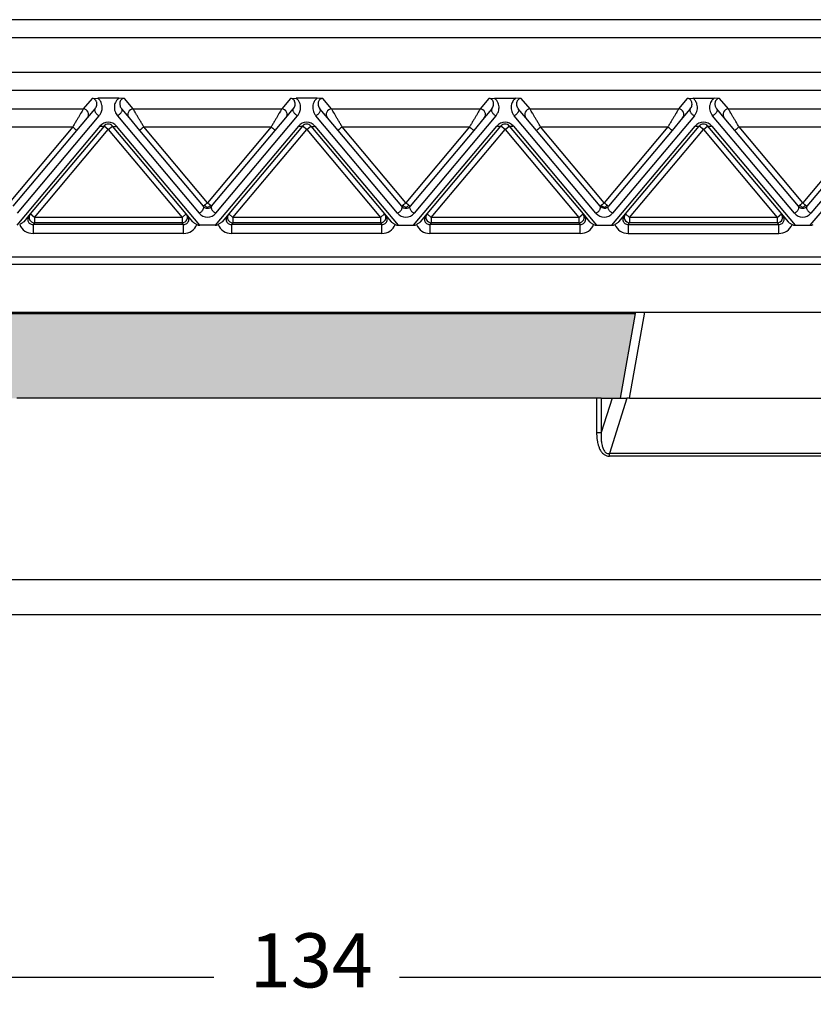
# Model space of a CAD drawing. Units: millimetres. Extents: x 0 to 297, y -734 to -524.
# Drawn here: x 83 to 127, y -660 to -605 of the extents above; entities that cross this region are included whole.
import ezdxf

# ---------------------------------------------------------------- set-up
doc = ezdxf.new("R2010")
doc.units = ezdxf.units.MM
doc.layers.add('1', color=7, linetype='Continuous')
doc.styles.add('CONVERTER_13', font='simplex.shx', dxfattribs={"width": 0.95})
doc.dimstyles.new('ME10_DIM_12', dxfattribs={"dimtxt": 3, "dimasz": 3, "dimexe": 1, "dimexo": 0.5, "dimgap": 2, "dimtad": 0, "dimtih": 1, "dimtoh": 1, "dimdsep": 46, "dimtxsty": 'CONVERTER_13', "dimsah": 1, "dimcen": 0.09, "dimclrd": 2, "dimclre": 2, "dimclrt": 4, "dimadec": 0, "dimazin": 0, "dimtfac": 1, "dimtdec": 4, "dimtix": 1, "dimtmove": 0, "dimatfit": 3, "dimfxl": 1, "dimtolj": 1, "dimtzin": 0, "dimarcsym": 0})

# ---------------------------------------------------------------- blocks, each defined once
blk = doc.blocks.new('*D3')
at = {"layer": '1', "color": 2, "linetype": 'Continuous'}
for p, q in [((32.278, -637.03), (32.278, -659.143)), ((166.278, -637.03), (166.278, -659.143)), ((32.278, -658.143), (94.128, -658.143)), ((104.428, -658.143), (166.278, -658.143))]:
    blk.add_line(p, q, dxfattribs=at)
at = {"layer": '1', "color": 2}
for points in [[(35.278, -657.748), (35.278, -658.538), (32.278, -658.143)], [(163.278, -658.538), (163.278, -657.748), (166.278, -658.143)]]:
    blk.add_solid(points, dxfattribs=at)
at = {"layer": '1', "color": 4, "insert": (96.128, -659.643), "char_height": 3, "attachment_point": 7, "rotation": 0.0001, "line_spacing_factor": 0.60024, "style": 'CONVERTER_13'}
blk.add_mtext('134', dxfattribs=at)

msp = doc.modelspace()

# ---------------------------------------------------------------- hatches: boundary and pattern name
at = {"layer": '1', "linetype": 'Continuous'}
msp.add_hatch(color=7, dxfattribs=at).paths.add_polyline_path([(116.678, -626.03), (116.211, -626.03), (115.614, -626.03), (115.355, -626.03), (83.201, -626.03), (82.941, -626.03), (82.344, -626.03), (81.878, -626.03), (81.047, -621.319), (117.508, -621.319)])

# ---------------------------------------------------------------- linework, layer by layer
at = {"color": 2, "linetype": 'Continuous'}
for p, q in [((145.959, -605.03), (52.597, -605.03)), ((145.959, -606.03), (52.597, -606.03)), ((145.959, -607.96), (52.597, -607.96)), ((145.959, -608.956), (52.597, -608.956)), ((87.383, -609.398), (86.893, -609.982)), ((87.383, -609.398), (87.69, -609.388)), ((88.866, -609.388), (87.69, -609.388)), ((89.173, -609.398), (88.866, -609.388)), ((89.663, -609.982), (89.173, -609.398)), ((98.383, -609.398), (97.893, -609.982)), ((98.383, -609.398), (98.69, -609.388)), ((99.866, -609.388), (98.69, -609.388)), ((100.173, -609.398), (99.866, -609.388)), ((100.663, -609.982), (100.173, -609.398)), ((109.383, -609.398), (108.893, -609.982)), ((109.383, -609.398), (109.69, -609.388)), ((109.69, -609.388), (110.866, -609.388)), ((111.173, -609.398), (110.866, -609.388)), ((111.663, -609.982), (111.173, -609.398)), ((120.383, -609.398), (119.893, -609.982)), ((120.383, -609.398), (120.69, -609.388)), ((120.69, -609.388), (121.866, -609.388)), ((122.173, -609.398), (121.866, -609.388)), ((122.663, -609.982), (122.173, -609.398)), ((78.663, -609.982), (86.893, -609.982)), ((87.123, -610.474), (87.543, -609.973)), ((89.013, -609.973), (89.433, -610.474)), ((89.663, -609.982), (97.893, -609.982)), ((98.123, -610.474), (98.538, -609.979)), ((100.433, -610.474), (100.013, -609.973)), ((100.663, -609.982), (108.893, -609.982)), ((109.543, -609.973), (109.123, -610.474)), ((111.433, -610.474), (111.013, -609.973)), ((111.663, -609.982), (119.893, -609.982)), ((120.543, -609.973), (120.123, -610.474)), ((122.433, -610.474), (122.013, -609.973)), ((122.663, -609.982), (130.893, -609.982)), ((83.238, -615.764), (87.773, -610.359)), ((86.538, -611.171), (87.123, -610.474)), ((88.783, -610.359), (93.318, -615.764)), ((89.433, -610.474), (90.018, -611.171)), ((94.238, -615.764), (98.773, -610.359)), ((97.538, -611.171), (98.123, -610.474)), ((104.318, -615.764), (99.783, -610.359)), ((101.018, -611.171), (100.433, -610.474)), ((109.773, -610.359), (105.238, -615.764)), ((109.123, -610.474), (108.538, -611.171)), ((115.318, -615.764), (110.783, -610.359)), ((112.018, -611.171), (111.433, -610.474)), ((120.773, -610.359), (116.238, -615.764)), ((120.123, -610.474), (119.538, -611.171)), ((126.318, -615.764), (121.783, -610.359)), ((123.018, -611.171), (122.433, -610.474)), ((131.773, -610.359), (127.238, -615.764)), ((79.248, -610.978), (86.308, -610.978)), ((86.308, -610.978), (82.778, -615.185)), ((87.818, -610.927), (83.201, -616.43)), ((88.048, -610.927), (83.955, -615.805)), ((84.185, -615.997), (88.278, -611.12)), ((88.278, -611.12), (88.048, -610.927)), ((88.278, -611.12), (88.508, -610.927)), ((88.278, -611.12), (92.371, -615.997)), ((92.601, -615.805), (88.508, -610.927)), ((93.355, -616.43), (88.738, -610.927)), ((90.248, -610.978), (97.308, -610.978)), ((93.778, -615.185), (90.248, -610.978)), ((97.308, -610.978), (93.778, -615.185)), ((98.818, -610.927), (94.201, -616.43)), ((99.048, -610.927), (94.955, -615.805)), ((95.185, -615.997), (99.278, -611.12)), ((99.278, -611.12), (99.048, -610.927)), ((99.278, -611.12), (99.508, -610.927)), ((99.278, -611.12), (103.371, -615.997)), ((99.508, -610.927), (103.601, -615.805)), ((99.738, -610.927), (104.355, -616.43)), ((104.778, -615.185), (101.248, -610.978)), ((101.248, -610.978), (108.308, -610.978)), ((108.308, -610.978), (104.778, -615.185)), ((105.201, -616.43), (109.818, -610.927)), ((105.955, -615.805), (110.048, -610.927)), ((106.185, -615.997), (110.278, -611.12)), ((110.278, -611.12), (110.048, -610.927)), ((110.278, -611.12), (110.508, -610.927)), ((110.278, -611.12), (114.371, -615.997)), ((110.508, -610.927), (114.601, -615.805)), ((110.738, -610.927), (115.355, -616.43)), ((112.248, -610.978), (119.308, -610.978)), ((115.778, -615.185), (112.248, -610.978)), ((119.308, -610.978), (115.778, -615.185)), ((116.201, -616.43), (120.818, -610.927)), ((116.955, -615.805), (121.048, -610.927)), ((117.185, -615.997), (121.278, -611.12)), ((121.278, -611.12), (121.048, -610.927)), ((121.278, -611.12), (121.508, -610.927)), ((121.278, -611.12), (125.371, -615.997)), ((121.508, -610.927), (125.601, -615.805)), ((121.738, -610.927), (126.355, -616.43)), ((123.248, -610.978), (130.308, -610.978)), ((126.778, -615.185), (123.248, -610.978)), ((130.308, -610.978), (126.778, -615.185)), ((127.201, -616.43), (131.818, -610.927)), ((83.008, -615.378), (86.538, -611.171)), ((90.018, -611.171), (93.548, -615.378)), ((94.008, -615.378), (97.538, -611.171)), ((104.548, -615.378), (101.018, -611.171)), ((108.538, -611.171), (105.008, -615.378)), ((115.554, -615.373), (112.018, -611.171)), ((119.538, -611.171), (116.008, -615.378)), ((126.548, -615.378), (123.018, -611.171)), ((130.538, -611.171), (127.008, -615.378)), ((83.882, -615.892), (83.589, -616.241)), ((83.955, -615.805), (83.882, -615.892)), ((84.185, -615.997), (83.955, -615.805)), ((92.371, -615.997), (84.185, -615.997)), ((84.185, -615.997), (84.185, -616.297)), ((92.371, -615.997), (92.601, -615.805)), ((92.371, -615.997), (92.371, -616.297)), ((92.674, -615.892), (92.601, -615.805)), ((92.967, -616.241), (92.674, -615.892)), ((94.882, -615.892), (94.589, -616.241)), ((94.955, -615.805), (94.882, -615.892)), ((95.185, -615.997), (94.955, -615.805)), ((103.371, -615.997), (95.185, -615.997)), ((95.185, -615.997), (95.185, -616.297)), ((103.371, -615.997), (103.601, -615.805)), ((103.371, -615.997), (103.371, -616.297)), ((103.601, -615.805), (103.674, -615.892)), ((103.674, -615.892), (103.967, -616.241)), ((105.589, -616.241), (105.882, -615.892)), ((105.882, -615.892), (105.955, -615.805)), ((106.185, -615.997), (105.955, -615.805)), ((114.371, -615.997), (106.185, -615.997)), ((106.185, -615.997), (106.185, -616.297)), ((114.371, -615.997), (114.601, -615.805)), ((114.371, -615.997), (114.371, -616.297)), ((114.601, -615.805), (114.674, -615.892)), ((114.674, -615.892), (114.967, -616.241)), ((116.589, -616.241), (116.882, -615.892)), ((116.882, -615.892), (116.955, -615.805)), ((117.185, -615.997), (116.955, -615.805)), ((117.185, -615.997), (117.185, -616.297)), ((125.371, -615.997), (117.185, -615.997)), ((125.371, -615.997), (125.601, -615.805)), ((125.371, -615.997), (125.371, -616.297)), ((125.601, -615.805), (125.674, -615.892)), ((125.674, -615.892), (125.967, -616.241)), ((84.185, -616.297), (84.107, -616.39)), ((92.449, -616.395), (84.107, -616.39)), ((92.371, -616.297), (84.185, -616.297)), ((92.449, -616.395), (92.371, -616.297)), ((94.201, -616.43), (93.355, -616.43)), ((95.185, -616.297), (95.107, -616.39)), ((103.449, -616.39), (95.107, -616.39)), ((103.371, -616.297), (95.185, -616.297)), ((103.371, -616.297), (103.449, -616.39)), ((104.355, -616.43), (105.201, -616.43)), ((106.185, -616.297), (106.107, -616.39)), ((114.449, -616.39), (106.107, -616.39)), ((114.371, -616.297), (106.185, -616.297)), ((114.371, -616.297), (114.449, -616.39)), ((115.355, -616.43), (116.201, -616.43)), ((117.107, -616.39), (117.185, -616.297)), ((117.107, -616.39), (125.449, -616.395)), ((125.371, -616.297), (117.185, -616.297)), ((125.371, -616.297), (125.449, -616.395)), ((126.355, -616.43), (127.201, -616.43)), ((92.449, -616.888), (84.107, -616.888)), ((103.449, -616.888), (95.107, -616.888)), ((114.449, -616.888), (106.107, -616.888)), ((117.107, -616.888), (125.449, -616.888)), ((40.65, -618.184), (157.906, -618.184)), ((40.65, -618.593), (157.906, -618.593)), ((41.778, -621.245), (156.778, -621.245)), ((81.047, -621.319), (117.508, -621.319)), ((116.678, -626.03), (117.508, -621.319)), ((117.184, -626.03), (118.028, -621.245)), ((117.508, -621.319), (117.522, -621.245)), ((115.355, -626.03), (83.201, -626.03)), ((115.614, -626.03), (115.355, -626.03)), ((116.211, -626.03), (115.614, -627.936)), ((115.614, -626.03), (116.211, -626.03)), ((117.025, -626.03), (116.064, -629.099)), ((116.211, -626.03), (116.678, -626.03)), ((116.678, -626.03), (117.025, -626.03)), ((117.184, -626.03), (117.025, -626.03)), ((117.184, -626.03), (128.371, -626.03)), ((115.354, -627.931), (115.614, -627.936)), ((129.492, -629.099), (116.064, -629.099)), ((129.492, -629.239), (116.063, -629.239)), ((151.931, -636.1), (46.625, -636.1)), ((46.625, -638.03), (133.62, -638.03))]:
    msp.add_line(p, q, dxfattribs=at)
for centre, radius, start, end in [((86.892, -610.282), 0.3, 320.2315, 89.8704), ((89.664, -610.282), 0.3, 90.1296, 219.7685), ((97.892, -610.282), 0.3, 320.2315, 89.8704), ((100.664, -610.282), 0.3, 90.1296, 219.7685), ((108.892, -610.282), 0.3, 320.2315, 89.8704), ((111.664, -610.282), 0.3, 90.1296, 219.7685), ((119.892, -610.282), 0.3, 320.2315, 89.8704), ((122.664, -610.282), 0.3, 90.1296, 219.7685), ((88.278, -611.313), 0.6, 40.0019, 139.9981), ((88.278, -611.12), 0.3, 40, 140), ((99.278, -611.313), 0.6, 40.0019, 139.9981), ((99.278, -611.12), 0.3, 40, 140), ((110.278, -611.313), 0.6, 40.0019, 139.9981), ((110.278, -611.12), 0.3, 40, 140), ((121.278, -611.313), 0.6, 40.0019, 139.9981), ((121.278, -611.12), 0.3, 40, 140), ((93.778, -615.185), 0.3, 220, 270), ((93.898, -615.063), 0.383, 222.4312, 251.6897), ((93.658, -615.063), 0.383, 288.3103, 317.5688), ((93.778, -615.185), 0.3, 270, 320), ((104.778, -615.185), 0.3, 220, 270), ((104.898, -615.063), 0.383, 222.4312, 251.6897), ((104.658, -615.063), 0.383, 288.3103, 317.5688), ((104.778, -615.185), 0.3, 270, 320), ((115.781, -615.187), 0.294, 219.3759, 269.379), ((115.898, -615.063), 0.383, 222.4312, 251.6897), ((115.658, -615.063), 0.383, 288.3103, 317.5688), ((115.783, -615.183), 0.298, 269.04, 319.0475), ((126.778, -615.185), 0.3, 220, 270), ((126.898, -615.063), 0.383, 222.4312, 251.6897), ((126.658, -615.063), 0.383, 288.3103, 317.5688), ((126.778, -615.185), 0.3, 270, 320), ((84.185, -615.997), 0.3, 140, 270), ((92.371, -615.997), 0.3, 270, 40), ((93.778, -615.378), 0.6, 220.0019, 319.9981), ((95.185, -615.997), 0.3, 140, 270), ((103.371, -615.997), 0.3, 270, 40), ((104.778, -615.378), 0.6, 220.0019, 319.9981), ((106.185, -615.997), 0.3, 140, 270), ((114.371, -615.997), 0.3, 270, 40), ((115.778, -615.378), 0.6, 220.0019, 319.9981), ((117.185, -615.997), 0.3, 140, 270), ((125.371, -615.997), 0.3, 270, 40), ((126.778, -615.378), 0.6, 220.0019, 319.9981), ((84.106, -616.091), 0.797, 201.9214, 270.0237), ((92.45, -616.091), 0.797, 269.9763, 338.0786), ((93.366, -616.027), 0.403, 243.883, 268.4199), ((94.19, -616.027), 0.403, 271.5801, 296.117), ((95.106, -616.091), 0.797, 201.9214, 270.0237), ((103.45, -616.091), 0.797, 269.9763, 338.0786), ((104.366, -616.027), 0.403, 243.883, 268.4199), ((105.19, -616.027), 0.403, 271.5801, 296.117), ((106.106, -616.091), 0.797, 201.9214, 270.0237), ((114.45, -616.091), 0.797, 269.9763, 338.0786), ((115.366, -616.027), 0.403, 243.883, 268.4199), ((116.19, -616.027), 0.403, 271.5801, 296.117), ((117.106, -616.091), 0.797, 201.9214, 270.0237), ((125.45, -616.091), 0.797, 269.9763, 338.0786), ((126.366, -616.027), 0.403, 243.883, 268.4199), ((127.19, -616.027), 0.403, 271.5801, 296.117)]:
    msp.add_arc(centre, radius, start, end, dxfattribs=at)
for points, knots in [([(87.543, -609.973), (87.566, -609.941), (87.611, -609.878), (87.644, -609.765), (87.647, -609.675), (87.634, -609.605), (87.616, -609.55), (87.582, -609.493), (87.527, -609.438), (87.467, -609.409), (87.413, -609.399), (87.392, -609.399), (87.383, -609.398)], [0, 0, 0, 0, 0.1166034, 0.2320819, 0.345436, 0.3844632, 0.4447134, 0.5192095, 0.5790759, 0.6783989, 0.7129487, 0.741277, 0.741277, 0.741277, 0.741277]), ([(87.773, -610.359), (87.806, -610.314), (87.86, -610.24), (87.907, -610.123), (87.937, -610.005), (87.946, -609.883), (87.93, -609.746), (87.884, -609.603), (87.799, -609.473), (87.72, -609.411), (87.69, -609.388)], [0, 0, 0, 0, 0.165967, 0.272279, 0.377926, 0.528661, 0.636037, 0.790033, 0.977159, 1.090636, 1.090636, 1.090636, 1.090636]), ([(88.866, -609.388), (88.827, -609.419), (88.749, -609.483), (88.673, -609.607), (88.628, -609.738), (88.611, -609.86), (88.616, -609.99), (88.646, -610.122), (88.703, -610.252), (88.758, -610.325), (88.783, -610.359)], [0, 0, 0, 0, 0.14894, 0.300736, 0.429749, 0.562159, 0.667552, 0.818548, 0.964127, 1.09088, 1.09088, 1.09088, 1.09088]), ([(89.173, -609.398), (89.162, -609.399), (89.141, -609.399), (89.095, -609.408), (89.036, -609.434), (88.98, -609.485), (88.935, -609.557), (88.904, -609.669), (88.917, -609.827), (88.981, -609.924), (89.013, -609.973)], [0, 0, 0, 0, 0.0323871, 0.0628796, 0.1415941, 0.22222, 0.2845232, 0.3956628, 0.5658553, 0.7397658, 0.7397658, 0.7397658, 0.7397658]), ([(98.538, -609.979), (98.562, -609.946), (98.609, -609.881), (98.644, -609.766), (98.648, -609.651), (98.621, -609.557), (98.579, -609.491), (98.527, -609.438), (98.468, -609.41), (98.415, -609.4), (98.394, -609.399), (98.383, -609.398)], [0, 0, 0, 0, 0.1220515, 0.2394203, 0.3530071, 0.4641467, 0.5264498, 0.5863162, 0.6856392, 0.7143798, 0.7485182, 0.7485182, 0.7485182, 0.7485182]), ([(98.773, -610.359), (98.806, -610.314), (98.86, -610.24), (98.907, -610.123), (98.937, -610.005), (98.946, -609.883), (98.93, -609.746), (98.887, -609.615), (98.807, -609.483), (98.728, -609.419), (98.69, -609.388)], [0, 0, 0, 0, 0.165967, 0.272279, 0.377926, 0.528661, 0.636037, 0.790033, 0.94183, 1.090769, 1.090769, 1.090769, 1.090769]), ([(99.866, -609.388), (99.836, -609.411), (99.757, -609.473), (99.672, -609.603), (99.626, -609.746), (99.612, -609.868), (99.616, -609.99), (99.643, -610.109), (99.696, -610.24), (99.75, -610.314), (99.783, -610.359)], [0, 0, 0, 0, 0.113477, 0.300603, 0.4546, 0.561975, 0.667368, 0.818364, 0.924676, 1.090642, 1.090642, 1.090642, 1.090642]), ([(100.173, -609.398), (100.162, -609.399), (100.141, -609.4), (100.101, -609.407), (100.042, -609.43), (99.978, -609.484), (99.932, -609.564), (99.909, -609.658), (99.912, -609.765), (99.945, -609.878), (99.99, -609.941), (100.013, -609.973)], [0, 0, 0, 0, 0.0341383, 0.062879, 0.1221796, 0.2220953, 0.3064791, 0.3956247, 0.5089788, 0.6244574, 0.7410607, 0.7410607, 0.7410607, 0.7410607]), ([(109.543, -609.973), (109.566, -609.941), (109.611, -609.878), (109.644, -609.765), (109.647, -609.675), (109.634, -609.605), (109.616, -609.55), (109.582, -609.493), (109.527, -609.438), (109.467, -609.409), (109.413, -609.399), (109.392, -609.399), (109.383, -609.398)], [0, 0, 0, 0, 0.1166034, 0.2320819, 0.345436, 0.3844632, 0.4447134, 0.5192095, 0.5790759, 0.6783989, 0.7129487, 0.741277, 0.741277, 0.741277, 0.741277]), ([(109.773, -610.359), (109.806, -610.314), (109.86, -610.24), (109.913, -610.109), (109.94, -609.99), (109.945, -609.852), (109.926, -609.73), (109.878, -609.601), (109.807, -609.483), (109.728, -609.419), (109.69, -609.388)], [0, 0, 0, 0, 0.165967, 0.272279, 0.423275, 0.528667, 0.685018, 0.790049, 0.941846, 1.090786, 1.090786, 1.090786, 1.090786]), ([(110.866, -609.388), (110.819, -609.427), (110.742, -609.492), (110.674, -609.611), (110.629, -609.73), (110.611, -609.852), (110.616, -609.99), (110.643, -610.109), (110.696, -610.24), (110.75, -610.314), (110.783, -610.359)], [0, 0, 0, 0, 0.18289, 0.300588, 0.405619, 0.56197, 0.667362, 0.818359, 0.92467, 1.090637, 1.090637, 1.090637, 1.090637]), ([(111.173, -609.398), (111.162, -609.399), (111.141, -609.4), (111.088, -609.41), (111.029, -609.438), (110.974, -609.493), (110.94, -609.55), (110.922, -609.605), (110.909, -609.675), (110.912, -609.765), (110.945, -609.878), (110.99, -609.941), (111.013, -609.973)], [0, 0, 0, 0, 0.0341383, 0.062879, 0.162202, 0.2220683, 0.2965644, 0.3568146, 0.3958418, 0.5091959, 0.6246745, 0.7412778, 0.7412778, 0.7412778, 0.7412778]), ([(120.543, -609.973), (120.566, -609.941), (120.611, -609.878), (120.644, -609.765), (120.647, -609.658), (120.624, -609.564), (120.581, -609.49), (120.52, -609.434), (120.462, -609.408), (120.415, -609.4), (120.394, -609.399), (120.383, -609.398)], [0, 0, 0, 0, 0.1166034, 0.2320819, 0.345436, 0.4345817, 0.5189655, 0.5995914, 0.6783059, 0.7070465, 0.7411849, 0.7411849, 0.7411849, 0.7411849]), ([(120.773, -610.359), (120.796, -610.328), (120.851, -610.255), (120.909, -610.125), (120.94, -609.99), (120.945, -609.852), (120.926, -609.73), (120.874, -609.589), (120.799, -609.473), (120.72, -609.411), (120.69, -609.388)], [0, 0, 0, 0, 0.116253, 0.272313, 0.423309, 0.528702, 0.685052, 0.790084, 0.97721, 1.090687, 1.090687, 1.090687, 1.090687]), ([(121.866, -609.388), (121.819, -609.427), (121.742, -609.493), (121.665, -609.625), (121.626, -609.746), (121.612, -609.868), (121.616, -609.99), (121.647, -610.125), (121.705, -610.255), (121.76, -610.328), (121.783, -610.359)], [0, 0, 0, 0, 0.18289, 0.300588, 0.454584, 0.561959, 0.667352, 0.818348, 0.974408, 1.090661, 1.090661, 1.090661, 1.090661]), ([(122.173, -609.398), (122.162, -609.399), (122.141, -609.399), (122.088, -609.41), (122.029, -609.438), (121.966, -609.501), (121.929, -609.572), (121.905, -609.684), (121.917, -609.827), (121.981, -609.924), (122.013, -609.973)], [0, 0, 0, 0, 0.0323871, 0.0628796, 0.1622026, 0.222069, 0.3284908, 0.3954696, 0.5656621, 0.7395725, 0.7395725, 0.7395725, 0.7395725]), ([(86.893, -609.982), (86.885, -609.995), (86.863, -610.034), (86.819, -610.108), (86.757, -610.214), (86.682, -610.342), (86.596, -610.488), (86.503, -610.646), (86.407, -610.81), (86.341, -610.922), (86.308, -610.978)], [0, 0, 0, 0, 0.044996, 0.134625, 0.258797, 0.411513, 0.581956, 0.766841, 0.958917, 1.15533, 1.15533, 1.15533, 1.15533]), ([(87.543, -609.973), (87.536, -609.985), (87.522, -610.008), (87.519, -610.055), (87.531, -610.109), (87.56, -610.169), (87.604, -610.229), (87.657, -610.282), (87.714, -610.327), (87.754, -610.348), (87.773, -610.359)], [0, 0, 0, 0, 0.0399849, 0.0809132, 0.1370834, 0.2048927, 0.2806133, 0.3579915, 0.4308351, 0.4950191, 0.4950191, 0.4950191, 0.4950191]), ([(89.013, -609.973), (89.02, -609.985), (89.034, -610.008), (89.037, -610.055), (89.025, -610.109), (88.996, -610.169), (88.952, -610.229), (88.899, -610.282), (88.842, -610.327), (88.802, -610.348), (88.783, -610.359)], [0, 0, 0, 0, 0.0399849, 0.0809132, 0.1370834, 0.2048927, 0.2806133, 0.3579915, 0.4308351, 0.4950191, 0.4950191, 0.4950191, 0.4950191]), ([(90.248, -610.978), (90.215, -610.922), (90.149, -610.81), (90.053, -610.646), (89.96, -610.488), (89.874, -610.342), (89.799, -610.214), (89.737, -610.108), (89.693, -610.034), (89.671, -609.995), (89.663, -609.982)], [0, 0, 0, 0, 0.196412, 0.388489, 0.573373, 0.743817, 0.896533, 1.020705, 1.110333, 1.15533, 1.15533, 1.15533, 1.15533]), ([(97.893, -609.982), (97.885, -609.995), (97.863, -610.034), (97.819, -610.108), (97.757, -610.214), (97.682, -610.342), (97.596, -610.488), (97.503, -610.646), (97.407, -610.81), (97.341, -610.922), (97.308, -610.978)], [0, 0, 0, 0, 0.044996, 0.134625, 0.258797, 0.411513, 0.581956, 0.766841, 0.958917, 1.15533, 1.15533, 1.15533, 1.15533]), ([(98.773, -610.359), (98.754, -610.348), (98.714, -610.327), (98.657, -610.282), (98.604, -610.229), (98.56, -610.169), (98.531, -610.109), (98.519, -610.055), (98.521, -610.011), (98.533, -609.989), (98.538, -609.979)], [0, 0, 0, 0, 0.064184, 0.1370277, 0.2144058, 0.2901264, 0.3579357, 0.4141059, 0.4542076, 0.4875338, 0.4875338, 0.4875338, 0.4875338]), ([(100.013, -609.973), (100.02, -609.985), (100.034, -610.008), (100.037, -610.055), (100.025, -610.109), (99.996, -610.169), (99.952, -610.229), (99.899, -610.282), (99.842, -610.327), (99.802, -610.348), (99.783, -610.359)], [0, 0, 0, 0, 0.0399849, 0.0809132, 0.1370834, 0.2048927, 0.2806133, 0.3579915, 0.4308351, 0.4950191, 0.4950191, 0.4950191, 0.4950191]), ([(101.248, -610.978), (101.215, -610.922), (101.149, -610.81), (101.053, -610.646), (100.96, -610.488), (100.874, -610.342), (100.799, -610.214), (100.737, -610.108), (100.693, -610.034), (100.671, -609.995), (100.663, -609.982)], [0, 0, 0, 0, 0.196412, 0.388489, 0.573373, 0.743817, 0.896533, 1.020705, 1.110333, 1.15533, 1.15533, 1.15533, 1.15533]), ([(108.893, -609.982), (108.885, -609.995), (108.863, -610.034), (108.819, -610.108), (108.757, -610.214), (108.682, -610.342), (108.596, -610.488), (108.503, -610.646), (108.407, -610.81), (108.341, -610.922), (108.308, -610.978)], [0, 0, 0, 0, 0.044996, 0.134625, 0.258797, 0.411513, 0.581956, 0.766841, 0.958917, 1.15533, 1.15533, 1.15533, 1.15533]), ([(109.543, -609.973), (109.536, -609.985), (109.522, -610.008), (109.519, -610.055), (109.531, -610.109), (109.56, -610.169), (109.604, -610.229), (109.657, -610.282), (109.714, -610.327), (109.754, -610.348), (109.773, -610.359)], [0, 0, 0, 0, 0.0399849, 0.0809132, 0.1370834, 0.2048927, 0.2806133, 0.3579915, 0.4308351, 0.4950191, 0.4950191, 0.4950191, 0.4950191]), ([(111.013, -609.973), (111.02, -609.985), (111.034, -610.008), (111.037, -610.055), (111.025, -610.109), (110.996, -610.169), (110.952, -610.229), (110.899, -610.282), (110.842, -610.327), (110.802, -610.348), (110.783, -610.359)], [0, 0, 0, 0, 0.0399849, 0.0809132, 0.1370834, 0.2048927, 0.2806133, 0.3579915, 0.4308351, 0.4950191, 0.4950191, 0.4950191, 0.4950191]), ([(112.248, -610.978), (112.215, -610.922), (112.149, -610.81), (112.053, -610.646), (111.96, -610.488), (111.874, -610.342), (111.799, -610.214), (111.737, -610.108), (111.693, -610.034), (111.671, -609.995), (111.663, -609.982)], [0, 0, 0, 0, 0.196412, 0.388489, 0.573373, 0.743817, 0.896533, 1.020705, 1.110333, 1.15533, 1.15533, 1.15533, 1.15533]), ([(119.893, -609.982), (119.885, -609.995), (119.863, -610.034), (119.819, -610.108), (119.757, -610.214), (119.682, -610.342), (119.596, -610.488), (119.503, -610.646), (119.407, -610.81), (119.341, -610.922), (119.308, -610.978)], [0, 0, 0, 0, 0.044996, 0.134625, 0.258797, 0.411513, 0.581956, 0.766841, 0.958917, 1.15533, 1.15533, 1.15533, 1.15533]), ([(120.543, -609.973), (120.536, -609.985), (120.522, -610.008), (120.519, -610.055), (120.531, -610.109), (120.56, -610.169), (120.604, -610.229), (120.657, -610.282), (120.714, -610.327), (120.754, -610.348), (120.773, -610.359)], [0, 0, 0, 0, 0.0399849, 0.0809132, 0.1370834, 0.2048927, 0.2806133, 0.3579915, 0.4308351, 0.4950191, 0.4950191, 0.4950191, 0.4950191]), ([(122.013, -609.973), (122.02, -609.985), (122.034, -610.008), (122.037, -610.055), (122.025, -610.109), (121.996, -610.169), (121.952, -610.229), (121.899, -610.282), (121.842, -610.327), (121.802, -610.348), (121.783, -610.359)], [0, 0, 0, 0, 0.0399849, 0.0809132, 0.1370834, 0.2048927, 0.2806133, 0.3579915, 0.4308351, 0.4950191, 0.4950191, 0.4950191, 0.4950191]), ([(123.248, -610.978), (123.215, -610.922), (123.149, -610.81), (123.053, -610.646), (122.96, -610.488), (122.874, -610.342), (122.799, -610.214), (122.737, -610.108), (122.693, -610.034), (122.671, -609.995), (122.663, -609.982)], [0, 0, 0, 0, 0.196412, 0.388489, 0.573373, 0.743817, 0.896533, 1.020705, 1.110333, 1.15533, 1.15533, 1.15533, 1.15533]), ([(86.308, -610.978), (86.337, -611.003), (86.391, -611.048), (86.457, -611.103), (86.504, -611.143), (86.526, -611.162), (86.538, -611.171)], [0, 0, 0, 0, 0.1148047, 0.212132, 0.256066, 0.3, 0.3, 0.3, 0.3]), ([(88.048, -610.927), (88.043, -610.932), (88.032, -610.943), (88.01, -610.955), (87.984, -610.962), (87.954, -610.964), (87.922, -610.962), (87.887, -610.954), (87.852, -610.943), (87.83, -610.932), (87.818, -610.927)], [0, 0, 0, 0, 0.0224889, 0.0467199, 0.0734607, 0.103136, 0.1357486, 0.1708858, 0.2078433, 0.2457525, 0.2457525, 0.2457525, 0.2457525]), ([(88.508, -610.927), (88.513, -610.932), (88.524, -610.943), (88.546, -610.955), (88.572, -610.962), (88.602, -610.964), (88.634, -610.962), (88.669, -610.954), (88.703, -610.943), (88.726, -610.932), (88.738, -610.927)], [0, 0, 0, 0, 0.0224889, 0.0467199, 0.0734607, 0.103136, 0.1357486, 0.1708858, 0.2078433, 0.2457525, 0.2457525, 0.2457525, 0.2457525]), ([(90.248, -610.978), (90.219, -611.003), (90.165, -611.048), (90.099, -611.103), (90.052, -611.143), (90.029, -611.162), (90.018, -611.171)], [0, 0, 0, 0, 0.1148047, 0.212132, 0.256066, 0.3, 0.3, 0.3, 0.3]), ([(97.308, -610.978), (97.337, -611.003), (97.391, -611.048), (97.457, -611.103), (97.504, -611.143), (97.526, -611.162), (97.538, -611.171)], [0, 0, 0, 0, 0.1148047, 0.212132, 0.256066, 0.3, 0.3, 0.3, 0.3]), ([(99.048, -610.927), (99.043, -610.932), (99.032, -610.943), (99.01, -610.955), (98.984, -610.962), (98.954, -610.964), (98.922, -610.962), (98.887, -610.954), (98.852, -610.943), (98.83, -610.932), (98.818, -610.927)], [0, 0, 0, 0, 0.0224889, 0.0467199, 0.0734607, 0.103136, 0.1357486, 0.1708858, 0.2078433, 0.2457525, 0.2457525, 0.2457525, 0.2457525]), ([(99.508, -610.927), (99.513, -610.932), (99.524, -610.943), (99.546, -610.955), (99.572, -610.962), (99.602, -610.964), (99.634, -610.962), (99.669, -610.954), (99.703, -610.943), (99.726, -610.932), (99.738, -610.927)], [0, 0, 0, 0, 0.0224889, 0.0467199, 0.0734607, 0.103136, 0.1357486, 0.1708858, 0.2078433, 0.2457525, 0.2457525, 0.2457525, 0.2457525]), ([(101.248, -610.978), (101.219, -611.003), (101.165, -611.048), (101.099, -611.103), (101.052, -611.143), (101.029, -611.162), (101.018, -611.171)], [0, 0, 0, 0, 0.1148047, 0.212132, 0.256066, 0.3, 0.3, 0.3, 0.3]), ([(108.308, -610.978), (108.337, -611.003), (108.391, -611.048), (108.457, -611.103), (108.504, -611.143), (108.526, -611.162), (108.538, -611.171)], [0, 0, 0, 0, 0.1148047, 0.212132, 0.256066, 0.3, 0.3, 0.3, 0.3]), ([(110.048, -610.927), (110.043, -610.932), (110.032, -610.943), (110.01, -610.955), (109.984, -610.962), (109.954, -610.964), (109.922, -610.962), (109.887, -610.954), (109.852, -610.943), (109.83, -610.932), (109.818, -610.927)], [0, 0, 0, 0, 0.0224889, 0.0467199, 0.0734607, 0.103136, 0.1357486, 0.1708858, 0.2078433, 0.2457525, 0.2457525, 0.2457525, 0.2457525]), ([(110.738, -610.927), (110.726, -610.932), (110.703, -610.943), (110.669, -610.954), (110.634, -610.962), (110.602, -610.964), (110.572, -610.962), (110.546, -610.955), (110.524, -610.943), (110.513, -610.932), (110.508, -610.927)], [0, 0, 0, 0, 0.0379092, 0.0748667, 0.1100039, 0.1426165, 0.1722918, 0.1990326, 0.2232636, 0.2457525, 0.2457525, 0.2457525, 0.2457525]), ([(112.248, -610.978), (112.219, -611.003), (112.165, -611.048), (112.099, -611.103), (112.052, -611.143), (112.029, -611.162), (112.018, -611.171)], [0, 0, 0, 0, 0.1148047, 0.212132, 0.256066, 0.3, 0.3, 0.3, 0.3]), ([(119.308, -610.978), (119.337, -611.003), (119.391, -611.048), (119.457, -611.103), (119.504, -611.143), (119.526, -611.162), (119.538, -611.171)], [0, 0, 0, 0, 0.1148047, 0.212132, 0.256066, 0.3, 0.3, 0.3, 0.3]), ([(121.048, -610.927), (121.043, -610.932), (121.032, -610.943), (121.01, -610.955), (120.984, -610.962), (120.954, -610.964), (120.922, -610.962), (120.887, -610.954), (120.852, -610.943), (120.83, -610.932), (120.818, -610.927)], [0, 0, 0, 0, 0.0224889, 0.0467199, 0.0734607, 0.103136, 0.1357486, 0.1708858, 0.2078433, 0.2457525, 0.2457525, 0.2457525, 0.2457525]), ([(121.738, -610.927), (121.726, -610.932), (121.703, -610.943), (121.669, -610.954), (121.634, -610.962), (121.602, -610.964), (121.572, -610.962), (121.546, -610.955), (121.524, -610.943), (121.513, -610.932), (121.508, -610.927)], [0, 0, 0, 0, 0.0379092, 0.0748667, 0.1100039, 0.1426165, 0.1722918, 0.1990326, 0.2232636, 0.2457525, 0.2457525, 0.2457525, 0.2457525]), ([(123.248, -610.978), (123.219, -611.003), (123.165, -611.048), (123.099, -611.103), (123.052, -611.143), (123.029, -611.162), (123.018, -611.171)], [0, 0, 0, 0, 0.1148047, 0.212132, 0.256066, 0.3, 0.3, 0.3, 0.3]), ([(93.318, -615.764), (93.337, -615.753), (93.377, -615.732), (93.434, -615.687), (93.487, -615.634), (93.531, -615.574), (93.56, -615.514), (93.573, -615.46), (93.569, -615.413), (93.555, -615.39), (93.548, -615.378)], [0, 0, 0, 0, 0.064184, 0.1370277, 0.2144058, 0.2901264, 0.3579357, 0.4141059, 0.4550342, 0.4950191, 0.4950191, 0.4950191, 0.4950191]), ([(93.615, -615.322), (93.607, -615.329), (93.59, -615.343), (93.573, -615.357), (93.559, -615.369), (93.553, -615.374), (93.548, -615.378)], [0, 0, 0, 0, 0.03418949, 0.06503183, 0.06788635, 0.08786797, 0.08786797, 0.08786797, 0.08786797]), ([(93.778, -615.185), (93.763, -615.198), (93.734, -615.222), (93.692, -615.258), (93.652, -615.291), (93.628, -615.311), (93.615, -615.322)], [0, 0, 0, 0, 0.0585271, 0.114805, 0.1649103, 0.212132, 0.212132, 0.212132, 0.212132]), ([(93.94, -615.322), (93.927, -615.31), (93.902, -615.289), (93.86, -615.254), (93.819, -615.22), (93.79, -615.195), (93.778, -615.185)], [0, 0, 0, 0, 0.0524732, 0.097327, 0.1661821, 0.212132, 0.212132, 0.212132, 0.212132]), ([(93.778, -615.427), (93.778, -615.435), (93.778, -615.45), (93.778, -615.467), (93.778, -615.478), (93.778, -615.483), (93.778, -615.485)], [0, 0, 0, 0, 0.02389551, 0.04445558, 0.05140652, 0.05835745, 0.05835745, 0.05835745, 0.05835745]), ([(94.008, -615.378), (94.006, -615.376), (94.002, -615.373), (93.988, -615.361), (93.967, -615.344), (93.949, -615.329), (93.94, -615.322)], [0, 0, 0, 0, 0.00761205, 0.0152241, 0.0552253, 0.08786797, 0.08786797, 0.08786797, 0.08786797]), ([(94.008, -615.378), (94.001, -615.39), (93.987, -615.413), (93.983, -615.46), (93.996, -615.514), (94.025, -615.574), (94.069, -615.634), (94.122, -615.687), (94.179, -615.732), (94.219, -615.753), (94.238, -615.764)], [0, 0, 0, 0, 0.0399849, 0.0809132, 0.1370834, 0.2048927, 0.2806133, 0.3579915, 0.4308351, 0.4950191, 0.4950191, 0.4950191, 0.4950191]), ([(104.318, -615.764), (104.337, -615.753), (104.377, -615.732), (104.434, -615.687), (104.487, -615.634), (104.531, -615.574), (104.56, -615.514), (104.573, -615.46), (104.569, -615.413), (104.555, -615.39), (104.548, -615.378)], [0, 0, 0, 0, 0.064184, 0.1370277, 0.2144058, 0.2901264, 0.3579357, 0.4141059, 0.4550342, 0.4950191, 0.4950191, 0.4950191, 0.4950191]), ([(104.615, -615.322), (104.607, -615.329), (104.59, -615.343), (104.573, -615.357), (104.559, -615.369), (104.553, -615.374), (104.548, -615.378)], [0, 0, 0, 0, 0.03405143, 0.06503183, 0.06788635, 0.08786797, 0.08786797, 0.08786797, 0.08786797]), ([(104.778, -615.185), (104.763, -615.198), (104.734, -615.222), (104.692, -615.258), (104.652, -615.291), (104.628, -615.311), (104.615, -615.322)], [0, 0, 0, 0, 0.0585271, 0.114805, 0.1647981, 0.212132, 0.212132, 0.212132, 0.212132]), ([(104.94, -615.322), (104.928, -615.311), (104.903, -615.29), (104.865, -615.258), (104.832, -615.23), (104.802, -615.206), (104.786, -615.192), (104.778, -615.185)], [0, 0, 0, 0, 0.0499249, 0.097327, 0.1484313, 0.1806591, 0.212132, 0.212132, 0.212132, 0.212132]), ([(104.778, -615.427), (104.778, -615.435), (104.778, -615.45), (104.778, -615.467), (104.778, -615.478), (104.778, -615.483), (104.778, -615.485)], [0, 0, 0, 0, 0.02388681, 0.04445558, 0.05140652, 0.05835745, 0.05835745, 0.05835745, 0.05835745]), ([(105.008, -615.378), (105.006, -615.376), (105.002, -615.373), (104.988, -615.361), (104.967, -615.344), (104.949, -615.328), (104.94, -615.322)], [0, 0, 0, 0, 0.00761205, 0.0152241, 0.05604325, 0.08786797, 0.08786797, 0.08786797, 0.08786797]), ([(105.008, -615.378), (105.001, -615.39), (104.987, -615.413), (104.983, -615.46), (104.996, -615.514), (105.025, -615.574), (105.069, -615.634), (105.122, -615.687), (105.179, -615.732), (105.219, -615.753), (105.238, -615.764)], [0, 0, 0, 0, 0.0399849, 0.0809132, 0.1370834, 0.2048927, 0.2806133, 0.3579915, 0.4308351, 0.4950191, 0.4950191, 0.4950191, 0.4950191]), ([(115.318, -615.764), (115.337, -615.753), (115.377, -615.732), (115.434, -615.687), (115.487, -615.634), (115.531, -615.574), (115.56, -615.514), (115.572, -615.46), (115.57, -615.416), (115.558, -615.394), (115.553, -615.384)], [0, 0, 0, 0, 0.064184, 0.1370277, 0.2144058, 0.2901264, 0.3579357, 0.4141059, 0.4542076, 0.4875338, 0.4875338, 0.4875338, 0.4875338]), ([(115.615, -615.322), (115.607, -615.329), (115.59, -615.343), (115.571, -615.358), (115.56, -615.368), (115.556, -615.371), (115.554, -615.373)], [0, 0, 0, 0, 0.03461952, 0.06503183, 0.07264388, 0.08025593, 0.08025593, 0.08025593, 0.08025593]), ([(115.778, -615.185), (115.763, -615.198), (115.734, -615.222), (115.692, -615.258), (115.652, -615.29), (115.628, -615.311), (115.615, -615.322)], [0, 0, 0, 0, 0.0585271, 0.114805, 0.1646545, 0.212132, 0.212132, 0.212132, 0.212132]), ([(115.94, -615.322), (115.929, -615.312), (115.904, -615.291), (115.862, -615.256), (115.819, -615.22), (115.79, -615.195), (115.778, -615.185)], [0, 0, 0, 0, 0.045461, 0.097327, 0.1645168, 0.212132, 0.212132, 0.212132, 0.212132]), ([(115.778, -615.427), (115.778, -615.435), (115.778, -615.45), (115.778, -615.466), (115.778, -615.476), (115.778, -615.479), (115.778, -615.481)], [0, 0, 0, 0, 0.02388853, 0.04445558, 0.04908954, 0.0537235, 0.0537235, 0.0537235, 0.0537235]), ([(116.008, -615.378), (116.006, -615.376), (116.002, -615.373), (115.989, -615.362), (115.969, -615.345), (115.95, -615.33), (115.94, -615.322)], [0, 0, 0, 0, 0.00761205, 0.0152241, 0.05055835, 0.08786797, 0.08786797, 0.08786797, 0.08786797]), ([(116.238, -615.764), (116.219, -615.753), (116.179, -615.732), (116.122, -615.687), (116.069, -615.634), (116.025, -615.574), (115.996, -615.514), (115.983, -615.46), (115.987, -615.413), (116.001, -615.39), (116.008, -615.378)], [0, 0, 0, 0, 0.064184, 0.1370277, 0.2144058, 0.2901264, 0.3579357, 0.4141059, 0.4550342, 0.4950191, 0.4950191, 0.4950191, 0.4950191]), ([(126.318, -615.764), (126.337, -615.753), (126.377, -615.732), (126.434, -615.687), (126.487, -615.634), (126.531, -615.574), (126.56, -615.514), (126.573, -615.46), (126.569, -615.413), (126.555, -615.39), (126.548, -615.378)], [0, 0, 0, 0, 0.064184, 0.1370277, 0.2144058, 0.2901264, 0.3579357, 0.4141059, 0.4550342, 0.4950191, 0.4950191, 0.4950191, 0.4950191]), ([(126.615, -615.322), (126.607, -615.329), (126.59, -615.343), (126.573, -615.357), (126.559, -615.369), (126.553, -615.374), (126.548, -615.378)], [0, 0, 0, 0, 0.03455801, 0.06503183, 0.06788635, 0.08786797, 0.08786797, 0.08786797, 0.08786797]), ([(126.778, -615.185), (126.763, -615.198), (126.734, -615.222), (126.692, -615.258), (126.652, -615.291), (126.627, -615.311), (126.615, -615.322)], [0, 0, 0, 0, 0.0585271, 0.114805, 0.1650819, 0.212132, 0.212132, 0.212132, 0.212132]), ([(126.94, -615.322), (126.929, -615.312), (126.904, -615.291), (126.865, -615.258), (126.822, -615.222), (126.793, -615.198), (126.778, -615.185)], [0, 0, 0, 0, 0.045461, 0.097327, 0.1536049, 0.212132, 0.212132, 0.212132, 0.212132]), ([(126.778, -615.427), (126.778, -615.435), (126.778, -615.45), (126.778, -615.467), (126.778, -615.478), (126.778, -615.483), (126.778, -615.485)], [0, 0, 0, 0, 0.02532555, 0.04445558, 0.05140652, 0.05835745, 0.05835745, 0.05835745, 0.05835745]), ([(127.008, -615.378), (127.006, -615.376), (127.002, -615.373), (126.989, -615.362), (126.969, -615.345), (126.95, -615.33), (126.94, -615.322)], [0, 0, 0, 0, 0.00761205, 0.0152241, 0.04960762, 0.08786797, 0.08786797, 0.08786797, 0.08786797]), ([(127.008, -615.378), (127.001, -615.39), (126.987, -615.413), (126.983, -615.46), (126.996, -615.514), (127.025, -615.574), (127.069, -615.634), (127.122, -615.687), (127.179, -615.732), (127.219, -615.753), (127.238, -615.764)], [0, 0, 0, 0, 0.0399849, 0.0809132, 0.1370834, 0.2048927, 0.2806133, 0.3579915, 0.4308351, 0.4950191, 0.4950191, 0.4950191, 0.4950191]), ([(83.882, -615.892), (83.863, -615.92), (83.825, -615.975), (83.806, -616.065), (83.81, -616.147), (83.833, -616.221), (83.872, -616.283), (83.93, -616.338), (84.007, -616.381), (84.073, -616.387), (84.107, -616.39)], [0, 0, 0, 0, 0.0998458, 0.1991417, 0.271144, 0.3426351, 0.4302393, 0.4860427, 0.5849102, 0.6846868, 0.6846868, 0.6846868, 0.6846868]), ([(92.449, -616.395), (92.483, -616.39), (92.549, -616.381), (92.635, -616.333), (92.691, -616.274), (92.729, -616.206), (92.747, -616.141), (92.749, -616.06), (92.731, -615.975), (92.693, -615.92), (92.674, -615.892)], [0, 0, 0, 0, 0.1005259, 0.1996822, 0.2871674, 0.3430881, 0.4302759, 0.4865314, 0.5858272, 0.685673, 0.685673, 0.685673, 0.685673]), ([(94.882, -615.892), (94.863, -615.92), (94.825, -615.975), (94.807, -616.06), (94.809, -616.141), (94.83, -616.217), (94.872, -616.283), (94.93, -616.338), (95.007, -616.381), (95.073, -616.387), (95.107, -616.39)], [0, 0, 0, 0, 0.0998458, 0.1991417, 0.2553971, 0.3425849, 0.4301891, 0.4859925, 0.58486, 0.6846366, 0.6846366, 0.6846366, 0.6846366]), ([(103.449, -616.39), (103.483, -616.387), (103.549, -616.381), (103.626, -616.338), (103.684, -616.283), (103.726, -616.217), (103.747, -616.141), (103.749, -616.06), (103.731, -615.975), (103.693, -615.92), (103.674, -615.892)], [0, 0, 0, 0, 0.0997766, 0.1986441, 0.2544475, 0.3420517, 0.4292395, 0.4854949, 0.5847908, 0.6846366, 0.6846366, 0.6846366, 0.6846366]), ([(105.882, -615.892), (105.863, -615.92), (105.825, -615.975), (105.804, -616.071), (105.811, -616.152), (105.835, -616.226), (105.872, -616.283), (105.93, -616.338), (106.007, -616.381), (106.073, -616.387), (106.107, -616.39)], [0, 0, 0, 0, 0.0998458, 0.1991417, 0.2867529, 0.3425878, 0.4301919, 0.4859954, 0.5848628, 0.6846395, 0.6846395, 0.6846395, 0.6846395]), ([(114.449, -616.39), (114.483, -616.387), (114.549, -616.381), (114.635, -616.333), (114.691, -616.274), (114.726, -616.211), (114.746, -616.147), (114.75, -616.065), (114.731, -615.975), (114.693, -615.92), (114.674, -615.892)], [0, 0, 0, 0, 0.0997766, 0.1986441, 0.2861293, 0.34205, 0.4135412, 0.4855435, 0.5848393, 0.6846852, 0.6846852, 0.6846852, 0.6846852]), ([(116.882, -615.892), (116.863, -615.92), (116.825, -615.975), (116.804, -616.071), (116.811, -616.152), (116.832, -616.216), (116.865, -616.274), (116.921, -616.333), (117.007, -616.381), (117.073, -616.387), (117.107, -616.39)], [0, 0, 0, 0, 0.0998458, 0.1991417, 0.2867529, 0.3425878, 0.3985085, 0.4859937, 0.5848611, 0.6846378, 0.6846378, 0.6846378, 0.6846378]), ([(125.449, -616.395), (125.483, -616.39), (125.549, -616.381), (125.626, -616.339), (125.684, -616.283), (125.723, -616.221), (125.746, -616.147), (125.75, -616.065), (125.731, -615.975), (125.693, -615.92), (125.674, -615.892)], [0, 0, 0, 0, 0.1005259, 0.1996822, 0.2554856, 0.3430898, 0.4145809, 0.4865832, 0.5858791, 0.6857249, 0.6857249, 0.6857249, 0.6857249]), ([(83.589, -616.241), (83.575, -616.256), (83.545, -616.288), (83.49, -616.326), (83.43, -616.36), (83.388, -616.379), (83.367, -616.389)], [0, 0, 0, 0, 0.0622694, 0.1297359, 0.1992481, 0.2682806, 0.2682806, 0.2682806, 0.2682806]), ([(84.107, -616.39), (84.107, -616.394), (84.107, -616.41), (84.107, -616.442), (84.107, -616.491), (84.107, -616.554), (84.107, -616.63), (84.107, -616.714), (84.107, -616.801), (84.107, -616.859), (84.107, -616.888)], [0, 0, 0, 0, 0.0132822, 0.0467802, 0.0956319, 0.1603022, 0.2376376, 0.323047, 0.4114358, 0.4980973, 0.4980973, 0.4980973, 0.4980973]), ([(92.449, -616.888), (92.449, -616.859), (92.449, -616.801), (92.449, -616.714), (92.449, -616.63), (92.449, -616.554), (92.449, -616.491), (92.449, -616.443), (92.449, -616.412), (92.449, -616.398), (92.449, -616.395)], [0, 0, 0, 0, 0.0866615, 0.1750504, 0.2604598, 0.3377951, 0.4024654, 0.4513171, 0.4823939, 0.4932549, 0.4932549, 0.4932549, 0.4932549]), ([(92.967, -616.241), (92.981, -616.256), (93.011, -616.288), (93.066, -616.326), (93.126, -616.36), (93.168, -616.379), (93.189, -616.389)], [0, 0, 0, 0, 0.0622694, 0.1297359, 0.1992481, 0.2682806, 0.2682806, 0.2682806, 0.2682806]), ([(94.589, -616.241), (94.575, -616.256), (94.545, -616.288), (94.49, -616.326), (94.43, -616.36), (94.388, -616.379), (94.367, -616.389)], [0, 0, 0, 0, 0.0622694, 0.1297359, 0.1992481, 0.2682806, 0.2682806, 0.2682806, 0.2682806]), ([(95.107, -616.39), (95.107, -616.394), (95.107, -616.41), (95.107, -616.442), (95.107, -616.491), (95.107, -616.554), (95.107, -616.63), (95.107, -616.714), (95.107, -616.801), (95.107, -616.859), (95.107, -616.888)], [0, 0, 0, 0, 0.0132822, 0.0467802, 0.0956319, 0.1603022, 0.2376376, 0.323047, 0.4114358, 0.4980973, 0.4980973, 0.4980973, 0.4980973]), ([(103.449, -616.888), (103.449, -616.859), (103.449, -616.801), (103.449, -616.714), (103.449, -616.63), (103.449, -616.554), (103.449, -616.491), (103.449, -616.442), (103.449, -616.41), (103.449, -616.394), (103.449, -616.39)], [0, 0, 0, 0, 0.0866615, 0.1750504, 0.2604598, 0.3377951, 0.4024654, 0.4513171, 0.4848151, 0.4980973, 0.4980973, 0.4980973, 0.4980973]), ([(103.967, -616.241), (103.981, -616.256), (104.011, -616.288), (104.066, -616.326), (104.126, -616.36), (104.168, -616.379), (104.189, -616.389)], [0, 0, 0, 0, 0.0622694, 0.1297359, 0.1992481, 0.2682806, 0.2682806, 0.2682806, 0.2682806]), ([(105.589, -616.241), (105.575, -616.256), (105.545, -616.288), (105.49, -616.326), (105.43, -616.36), (105.388, -616.379), (105.367, -616.389)], [0, 0, 0, 0, 0.0622694, 0.1297359, 0.1992481, 0.2682806, 0.2682806, 0.2682806, 0.2682806]), ([(106.107, -616.39), (106.107, -616.394), (106.107, -616.41), (106.107, -616.442), (106.107, -616.491), (106.107, -616.554), (106.107, -616.63), (106.107, -616.714), (106.107, -616.801), (106.107, -616.859), (106.107, -616.888)], [0, 0, 0, 0, 0.0132822, 0.0467802, 0.0956319, 0.1603022, 0.2376376, 0.323047, 0.4114358, 0.4980973, 0.4980973, 0.4980973, 0.4980973]), ([(114.449, -616.888), (114.449, -616.859), (114.449, -616.801), (114.449, -616.714), (114.449, -616.63), (114.449, -616.554), (114.449, -616.491), (114.449, -616.442), (114.449, -616.41), (114.449, -616.394), (114.449, -616.39)], [0, 0, 0, 0, 0.0866615, 0.1750504, 0.2604598, 0.3377951, 0.4024654, 0.4513171, 0.4848151, 0.4980973, 0.4980973, 0.4980973, 0.4980973]), ([(114.967, -616.241), (114.981, -616.256), (115.011, -616.288), (115.066, -616.326), (115.126, -616.36), (115.168, -616.379), (115.189, -616.389)], [0, 0, 0, 0, 0.0622694, 0.1297359, 0.1992481, 0.2682806, 0.2682806, 0.2682806, 0.2682806]), ([(116.589, -616.241), (116.575, -616.256), (116.545, -616.288), (116.49, -616.326), (116.43, -616.36), (116.388, -616.379), (116.367, -616.389)], [0, 0, 0, 0, 0.0622694, 0.1297359, 0.1992481, 0.2682806, 0.2682806, 0.2682806, 0.2682806]), ([(117.107, -616.39), (117.107, -616.394), (117.107, -616.41), (117.107, -616.442), (117.107, -616.491), (117.107, -616.554), (117.107, -616.63), (117.107, -616.714), (117.107, -616.801), (117.107, -616.859), (117.107, -616.888)], [0, 0, 0, 0, 0.0132822, 0.0467802, 0.0956319, 0.1603022, 0.2376376, 0.323047, 0.4114358, 0.4980973, 0.4980973, 0.4980973, 0.4980973]), ([(125.449, -616.888), (125.449, -616.859), (125.449, -616.801), (125.449, -616.714), (125.449, -616.63), (125.449, -616.554), (125.449, -616.491), (125.449, -616.443), (125.449, -616.412), (125.449, -616.398), (125.449, -616.395)], [0, 0, 0, 0, 0.0866615, 0.1750504, 0.2604598, 0.3377951, 0.4024654, 0.4513171, 0.4823939, 0.4932549, 0.4932549, 0.4932549, 0.4932549]), ([(125.967, -616.241), (125.981, -616.256), (126.011, -616.288), (126.066, -616.326), (126.126, -616.36), (126.168, -616.379), (126.189, -616.389)], [0, 0, 0, 0, 0.0622694, 0.1297359, 0.1992481, 0.2682806, 0.2682806, 0.2682806, 0.2682806]), ([(115.355, -626.03), (115.354, -626.342), (115.354, -626.965), (115.356, -627.594), (115.355, -627.916), (115.354, -627.926), (115.354, -627.931)], [0, 0, 0, 0, 0.935712, 1.871424, 1.886403, 1.901369, 1.901369, 1.901369, 1.901369]), ([(115.614, -626.03), (115.614, -626.343), (115.614, -626.968), (115.615, -627.599), (115.614, -627.921), (115.614, -627.931), (115.614, -627.936)], [0, 0, 0, 0, 0.938329, 1.876658, 1.891678, 1.906712, 1.906712, 1.906712, 1.906712]), ([(115.354, -627.931), (115.355, -627.989), (115.357, -628.12), (115.372, -628.282), (115.395, -628.431), (115.422, -628.562), (115.46, -628.689), (115.509, -628.814), (115.572, -628.937), (115.663, -629.061), (115.763, -629.147), (115.866, -629.203), (115.962, -629.234), (116.035, -629.237), (116.063, -629.239)], [0, 0, 0, 0, 0.172219, 0.393852, 0.487624, 0.625898, 0.792905, 0.883954, 1.030759, 1.205925, 1.342971, 1.421745, 1.556434, 1.640745, 1.640745, 1.640745, 1.640745]), ([(115.614, -627.936), (115.611, -627.992), (115.606, -628.089), (115.606, -628.209), (115.608, -628.302), (115.614, -628.395), (115.626, -628.513), (115.646, -628.626), (115.675, -628.738), (115.713, -628.846), (115.772, -628.955), (115.843, -629.03), (115.915, -629.077), (115.987, -629.101), (116.041, -629.099), (116.064, -629.099)], [0, 0, 0, 0, 0.167482, 0.289789, 0.360617, 0.446182, 0.569816, 0.715994, 0.790642, 0.915258, 1.058915, 1.160056, 1.222175, 1.313462, 1.382736, 1.382736, 1.382736, 1.382736]), ([(116.063, -629.239), (116.063, -629.232), (116.063, -629.22), (116.064, -629.202), (116.064, -629.184), (116.064, -629.166), (116.064, -629.149), (116.064, -629.132), (116.064, -629.115), (116.064, -629.104), (116.064, -629.099)], [0, 0, 0, 0, 0.0181584, 0.0363123, 0.0543592, 0.0721961, 0.0897218, 0.1068384, 0.1234534, 0.1394814, 0.1394814, 0.1394814, 0.1394814])]:
    msp.add_open_spline(points, degree=3, knots=knots, dxfattribs=at)

# ---------------------------------------------------------------- dimensions: what is measured, and where the dimension line sits
at = {"layer": '1'}
dim = msp.add_linear_dim(base=(32.278, -658.143), p1=(166.278, -636.53), p2=(32.278, -636.53), dimstyle='ME10_DIM_12', dxfattribs=at)
dim.commit()
dim.dimension.update_dxf_attribs({"geometry": '*D3', "text_midpoint": (99.278, -658.143), "text_rotation": 0.0001})

doc.saveas('drawing.dxf')
